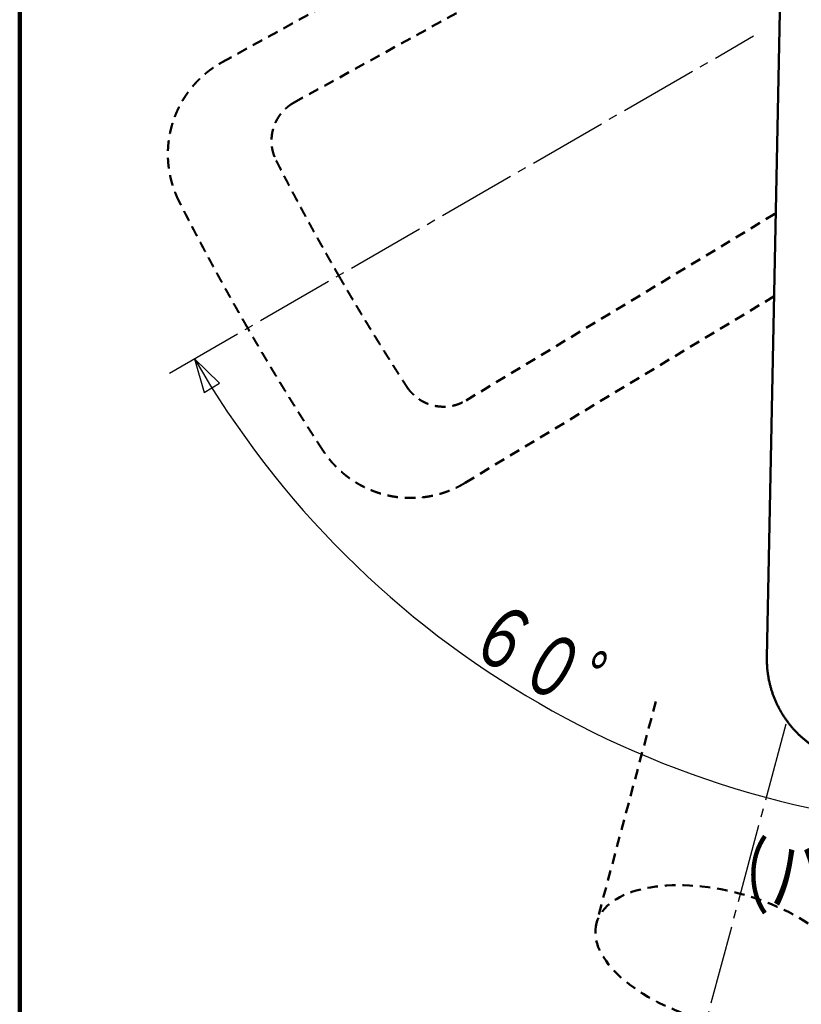
# Model space of a CAD drawing. Extents: x -373 to 395, y -278 to 275.
# Drawn here: x -373 to -284, y 89 to 202 of the extents above; entities that cross this region are included whole.
import ezdxf
from ezdxf.enums import TextEntityAlignment as Align

# ---------------------------------------------------------------- set-up
doc = ezdxf.new("R2010")
doc.units = 0
doc.header["$MEASUREMENT"] = 0
doc.linetypes.add('CENTER', pattern=[12, 9, -1, 1, -1])
doc.linetypes.add('DASHED', pattern=[2, 1.2, -0.8])
for name, color, linetype in [('1', 2, 'CONTINUOUS'), ('2', 3, 'CONTINUOUS'), ('3', 4, 'CONTINUOUS')]:
    doc.layers.add(name, color=color, linetype=linetype)
doc.styles.get("Standard").update_dxf_attribs({"font": 'txt', "bigfont": 'BIGFONT'})
doc.dimstyles.get("Standard").update_dxf_attribs({"dimscale": 2, "dimtxt": 3.5, "dimasz": 2, "dimexe": 2, "dimexo": 1, "dimgap": 0.5, "dimtad": 1, "dimdec": 3, "dimzin": 0, "dimdsep": 46, "dimtxsty": 'STANDARD', "dimcen": 0.09, "dimadec": 0, "dimazin": 0, "dimtfac": 1, "dimtdec": 4, "dimtofl": 0, "dimtmove": 0, "dimatfit": 3, "dimfxl": 1, "dimtolj": 1, "dimtzin": 0, "dimarcsym": 0})

# ---------------------------------------------------------------- blocks, each defined once
blk = doc.blocks.new('*D6')
at = {"layer": '3', "lineweight": 25}
for p, q in [((-295.77534, 82.876572), (-299.379903, 69.42416)), ((-224.096425, 82.876572), (-220.491862, 69.42416)), ((-298.862265, 71.356011), (-294.862595, 71.40739)), ((-298.862265, 71.356011), (-295.372759, 69.400672)), ((-295.372759, 69.400672), (-294.862595, 71.40739)), ((-221.0095, 71.356011), (-225.00917, 71.40739)), ((-225.00917, 71.40739), (-224.499006, 69.400672)), ((-221.0095, 71.356011), (-224.499006, 69.400672))]:
    blk.add_line(p, q, dxfattribs=at)
blk.add_arc((-259.935883, 216.631248), 150.399992, 255, 285, dxfattribs=at)
blk.add_text('３０゜', height=7, dxfattribs=at).set_placement((-270.435883, 67.231256), (-250.835883, 67.231256), align=Align.FIT)
blk = doc.blocks.new('*D9')
at = {"layer": '3', "lineweight": 25}
for p, q in [((-353.070642, 162.859869), (-351.966127, 159.015386)), ((-353.070642, 162.859869), (-350.191863, 160.082707)), ((-351.966127, 159.015386), (-350.191863, 160.082707)), ((-263.780365, 110.193005), (-263.81756, 108.122787)), ((-259.935883, 109.08849), (-263.780365, 110.193005)), ((-259.935883, 109.08849), (-263.81756, 108.122787))]:
    blk.add_line(p, q, dxfattribs=at)
blk.add_arc((-259.935883, 216.631248), 107.542757, 210, 270, dxfattribs=at)
blk.add_text('６０゜', height=7, rotation=330, dxfattribs=at).set_placement((-322.300528, 129.612513), (-305.32643, 119.812513), align=Align.FIT)

msp = doc.modelspace()

# ---------------------------------------------------------------- linework, layer by layer
at = {"layer": '1', "lineweight": 100}
msp.add_line((-373.02157, 275.028767), (-373.02157, -277.971881), dxfattribs=at)
at = {"layer": '2', "linetype": 'DASHED', "lineweight": 50}
for p, q in [((-349.889374, 196.74227), (-288.588212, 230.522607)), ((-298.629482, 215.855069), (-341.676319, 192.133877)), ((-322.0266, 158.099566), (-286.677393, 179.459602)), ((-286.866126, 169.998465), (-322.142142, 148.682655)), ((-300.361967, 123.714595), (-307.149665, 98.382561))]:
    msp.add_line(p, q, dxfattribs=at)
at = {"layer": '2', "lineweight": 50}
msp.add_line((-287.688269, 128.784751), (-285.935883, 216.631248), dxfattribs=at)
at = {"layer": '2', "linetype": 'CENTER', "lineweight": 25}
for p, q in [((-355.927537, 161.21044), (-289.204147, 199.733207)), ((-285.529286, 121.115366), (-295.257702, 84.808424))]:
    msp.add_line(p, q, dxfattribs=at)
at = {"layer": '2', "linetype": 'DASHED', "lineweight": 50}
msp.add_ellipse((-292.660778, 94.500275), major_axis=(-14.488887, 3.882286), ratio=0.5, start_param=0, end_param=6.283185, dxfattribs=at)
for points in [[(-354.803561, 180.809402), (-354.892194, 180.988946), (-354.978596, 181.169521), (-355.061489, 181.351693), (-355.141249, 181.535214), (-355.218036, 181.71994), (-355.291704, 181.90588), (-355.362223, 182.092986), (-355.429605, 182.281189), (-355.49383, 182.470437), (-355.554876, 182.660678), (-355.61273, 182.851857), (-355.66738, 183.043918), (-355.718813, 183.236807), (-355.767016, 183.430468), (-355.811978, 183.624847), (-355.853691, 183.819887), (-355.892145, 184.015534), (-355.927333, 184.211732), (-355.959248, 184.408426), (-355.987883, 184.605561), (-356.013235, 184.80308), (-356.035299, 185.000923), (-356.054072, 185.199046), (-356.069552, 185.397409), (-356.081738, 185.595961), (-356.090632, 185.794641), (-356.096232, 185.993391), (-356.09854, 186.192148), (-356.097555, 186.390855), (-356.09328, 186.58945), (-356.085721, 186.787882), (-356.074883, 186.986096), (-356.060775, 187.18404), (-356.043402, 187.381659), (-356.022772, 187.578903), (-355.998891, 187.775717), (-355.971771, 187.972051), (-355.941421, 188.167856), (-355.907852, 188.36308), (-355.871074, 188.557675), (-355.831098, 188.751588), (-355.787938, 188.94477), (-355.74161, 189.137168), (-355.69213, 189.328728), (-355.639513, 189.519399), (-355.583777, 189.709128), (-355.524938, 189.897863), (-355.463013, 190.085555), (-355.398019, 190.272161), (-355.329973, 190.457636), (-355.258894, 190.641937), (-355.184798, 190.825019), (-355.107705, 191.006837), (-355.027641, 191.187341), (-354.944632, 191.366479), (-354.858704, 191.544199), (-354.769883, 191.72045), (-354.678197, 191.895181), (-354.583669, 192.068341), (-354.486322, 192.239896), (-354.386175, 192.409811), (-354.283248, 192.578054), (-354.177561, 192.74459), (-354.069141, 192.909381), (-353.958021, 193.072379), (-353.844233, 193.233538), (-353.72781, 193.392811), (-353.608786, 193.550153), (-353.487194, 193.705517), (-353.363066, 193.858856), (-353.236436, 194.010127), (-353.107338, 194.159292), (-352.975805, 194.306313), (-352.841872, 194.451153), (-352.705572, 194.593774), (-352.566939, 194.73414), (-352.426008, 194.872211), (-352.282816, 195.007955), (-352.137403, 195.141338), (-351.989809, 195.272326), (-351.840073, 195.400888), (-351.688233, 195.526989), (-351.534322, 195.650584), (-351.378365, 195.771625), (-351.22039, 195.890063), (-351.060458, 196.005904), (-350.898657, 196.119196), (-350.735068, 196.229973), (-350.569651, 196.33806), (-350.402263, 196.443105), (-350.232821, 196.544853), (-350.061799, 196.644037), (-349.890306, 196.741753)], [(-341.676817, 192.133601), (-341.793245, 192.066978), (-341.908214, 191.998006), (-342.020967, 191.925548), (-342.13168, 191.850091), (-342.240362, 191.771832), (-342.346871, 191.690706), (-342.451123, 191.606755), (-342.553067, 191.520068), (-342.652639, 191.43071), (-342.749777, 191.338734), (-342.844418, 191.244196), (-342.936502, 191.147151), (-343.025972, 191.047652), (-343.112769, 190.945754), (-343.196833, 190.841514), (-343.278108, 190.735007), (-343.356534, 190.626319), (-343.432052, 190.515537), (-343.504603, 190.402748), (-343.57413, 190.288037), (-343.640572, 190.171492), (-343.703872, 190.053199), (-343.763971, 189.933244), (-343.820826, 189.811703), (-343.874404, 189.688648), (-343.924672, 189.564149), (-343.971598, 189.438277), (-344.015148, 189.311101), (-344.05529, 189.182694), (-344.091993, 189.053137), (-344.125226, 188.922529), (-344.15496, 188.790964), (-344.181163, 188.658541), (-344.203805, 188.525356), (-344.222857, 188.391505), (-344.238287, 188.257086), (-344.250071, 188.122196), (-344.258196, 187.98694), (-344.262657, 187.851422), (-344.263445, 187.715748), (-344.260554, 187.580022), (-344.253977, 187.444349), (-344.243707, 187.308835), (-344.229742, 187.173576), (-344.212093, 187.038655), (-344.190772, 186.904151), (-344.16578, 186.770161), (-344.137104, 186.636804), (-344.104729, 186.504202), (-344.068703, 186.372446), (-344.029146, 186.241589), (-343.986174, 186.111689), (-343.93964, 185.982931), (-343.889177, 185.855612), (-343.83455, 185.729966), (-343.776733, 185.605635), (-343.717387, 185.482103)], [(-343.717285, 185.4819), (-343.566384, 185.187188), (-343.415375, 184.892523), (-343.264148, 184.597953), (-343.112597, 184.303523), (-342.960629, 184.009275), (-342.808244, 183.715209), (-342.655472, 183.421313), (-342.502341, 183.127578), (-342.348879, 182.833992), (-342.195088, 182.540556), (-342.040961, 182.247273), (-341.88649, 181.954148), (-341.731669, 181.661185), (-341.576497, 181.368386), (-341.420975, 181.07575), (-341.265108, 180.783278), (-341.108897, 180.49097), (-340.952343, 180.198826), (-340.795446, 179.906848), (-340.638206, 179.615036), (-340.480623, 179.323393), (-340.322697, 179.031918), (-340.164429, 178.740613), (-340.005819, 178.449479), (-339.846867, 178.158517), (-339.687574, 177.867728), (-339.527942, 177.577112), (-339.367971, 177.28667), (-339.207662, 176.996402), (-339.047015, 176.70631), (-338.886029, 176.416396), (-338.724702, 176.126662), (-338.563032, 175.83711), (-338.401022, 175.54774), (-338.238679, 175.258549), (-338.07601, 174.969534), (-337.913023, 174.680692), (-337.749717, 174.392024), (-337.586068, 174.103546), (-337.422049, 173.815274), (-337.257634, 173.527226), (-337.092822, 173.239401), (-336.927701, 172.951751), (-336.762373, 172.664218), (-336.597092, 172.377002)], [(-346.989404, 166.377015), (-347.160097, 166.673606), (-347.330683, 166.970258), (-347.501052, 167.267033), (-347.671099, 167.56399), (-347.840737, 167.861178), (-348.009973, 168.158592), (-348.178834, 168.456215), (-348.347349, 168.754029), (-348.515541, 169.05202), (-348.683406, 169.350188), (-348.850937, 169.648537), (-349.018125, 169.947069), (-349.184964, 170.245789), (-349.351453, 170.544694), (-349.517595, 170.843782), (-349.683391, 171.143051), (-349.848842, 171.4425), (-350.013947, 171.742127), (-350.178706, 172.041932), (-350.343116, 172.341913), (-350.507179, 172.642072), (-350.670892, 172.942405), (-350.834256, 173.242913), (-350.99727, 173.543594), (-351.159935, 173.844447), (-351.322249, 174.145472), (-351.484211, 174.446667), (-351.645822, 174.748031), (-351.807081, 175.049564), (-351.967987, 175.351265), (-352.128541, 175.653131), (-352.288743, 175.955163), (-352.448592, 176.257358), (-352.608087, 176.559718), (-352.767225, 176.86224), (-352.926003, 177.164927), (-353.08442, 177.467776), (-353.242483, 177.770784), (-353.400199, 178.073946), (-353.557576, 178.377259), (-353.714616, 178.680721), (-353.871292, 178.984341), (-354.027575, 179.288129), (-354.183434, 179.592099), (-354.338861, 179.896252), (-354.493948, 180.200548), (-354.648807, 180.504941), (-354.803404, 180.809089)], [(-336.596942, 172.376743), (-336.430697, 172.089739), (-336.26435, 171.802795), (-336.097798, 171.515971), (-335.93094, 171.229327), (-335.76369, 170.942915), (-335.596049, 170.656735), (-335.428043, 170.370772), (-335.259703, 170.085011), (-335.091051, 169.79944), (-334.922091, 169.514057), (-334.752816, 169.228868), (-334.583219, 168.943879), (-334.413293, 168.659093), (-334.24304, 168.374513), (-334.07246, 168.090138), (-333.901556, 167.805968), (-333.730331, 167.522003), (-333.558786, 167.238243), (-333.386921, 166.954689), (-333.214736, 166.671344), (-333.042231, 166.388207), (-332.869407, 166.105279), (-332.696263, 165.822563), (-332.522802, 165.540058), (-332.349022, 165.257765), (-332.174926, 164.975686), (-332.000513, 164.69382), (-331.825786, 164.412169), (-331.650745, 164.130732), (-331.47539, 163.849511), (-331.29972, 163.568508), (-331.123734, 163.287725), (-330.947431, 163.007165), (-330.770813, 162.726827), (-330.593886, 162.446708), (-330.416658, 162.166803), (-330.239136, 161.887108), (-330.061318, 161.607626), (-329.883183, 161.328373), (-329.704707, 161.049371), (-329.525864, 160.770639), (-329.346656, 160.492177), (-329.167163, 160.213926), (-328.98748, 159.935815), (-328.807864, 159.658025)], [(-338.397697, 152.39357), (-338.583977, 152.679804), (-338.77016, 152.966113), (-338.956145, 153.25257), (-339.141834, 153.539251), (-339.32715, 153.826214), (-339.512097, 154.113454), (-339.696701, 154.40095), (-339.880987, 154.688681), (-340.064975, 154.97663), (-340.248663, 155.264798), (-340.432044, 155.553189), (-340.61511, 155.841807), (-340.797855, 156.130656), (-340.980278, 156.419735), (-341.162381, 156.709042), (-341.344165, 156.998574), (-341.52563, 157.288329), (-341.706777, 157.578306), (-341.887604, 157.868505), (-342.06811, 158.158926), (-342.248293, 158.449568), (-342.428154, 158.740429), (-342.607692, 159.031509), (-342.786906, 159.322808), (-342.965796, 159.614323), (-343.144361, 159.906054), (-343.3226, 160.198001), (-343.500514, 160.490163), (-343.6781, 160.782538), (-343.855358, 161.075125), (-344.03229, 161.367924), (-344.208894, 161.660933), (-344.385171, 161.954151), (-344.561118, 162.247579), (-344.736732, 162.541216), (-344.912011, 162.835062), (-345.086953, 163.129118), (-345.261565, 163.423378), (-345.435853, 163.717838), (-345.609825, 164.012491), (-345.783481, 164.307337), (-345.956799, 164.602387), (-346.129749, 164.897656), (-346.302302, 165.193162), (-346.474451, 165.488905), (-346.64628, 165.784837), (-346.817895, 166.080894), (-346.98924, 166.37673)], [(-328.80774, 159.657835), (-328.74467, 159.563656), (-328.680175, 159.470511), (-328.6133, 159.379119), (-328.544281, 159.289392), (-328.473377, 159.201231), (-328.400556, 159.114726), (-328.325814, 159.029953), (-328.249216, 158.94694), (-328.170814, 158.865719), (-328.090646, 158.786336), (-328.008757, 158.70883), (-327.925194, 158.633236), (-327.840003, 158.55959), (-327.75323, 158.487927), (-327.664927, 158.418281), (-327.575148, 158.350686), (-327.483927, 158.285167), (-327.391289, 158.221743), (-327.297279, 158.160438), (-327.201952, 158.101279), (-327.105364, 158.044293), (-327.007572, 157.989507), (-326.908631, 157.936949), (-326.808599, 157.886646), (-326.70753, 157.838625), (-326.605481, 157.792913), (-326.502506, 157.749529), (-326.398655, 157.708486), (-326.29398, 157.669797), (-326.188532, 157.633474), (-326.082362, 157.599529), (-325.975522, 157.567975), (-325.868061, 157.538823), (-325.760033, 157.512087), (-325.651487, 157.487778), (-325.542477, 157.465904), (-325.433062, 157.446469), (-325.323297, 157.429475), (-325.213239, 157.414925), (-325.102945, 157.402822), (-324.992473, 157.393169), (-324.88188, 157.385969), (-324.771221, 157.381225), (-324.660552, 157.378938), (-324.549915, 157.379107), (-324.439347, 157.381725), (-324.328885, 157.386788), (-324.218569, 157.39429), (-324.10845, 157.404228), (-323.99858, 157.416596), (-323.889012, 157.431391), (-323.779798, 157.448609), (-323.670991, 157.468242), (-323.562645, 157.490275), (-323.454815, 157.514695), (-323.347554, 157.541485), (-323.240916, 157.570632), (-323.134955, 157.602122), (-323.029718, 157.635952), (-322.925253, 157.672123), (-322.821603, 157.710633), (-322.7188, 157.751439), (-322.616864, 157.794464), (-322.51582, 157.839639), (-322.41577, 157.887039), (-322.316897, 157.936876), (-322.219353, 157.989315), (-322.122885, 158.043814), (-322.027088, 158.099272)], [(-322.143055, 148.682105), (-322.338653, 148.566856), (-322.535911, 148.4546), (-322.735511, 148.346653), (-322.93705, 148.242485), (-323.140425, 148.142073), (-323.345639, 148.045578), (-323.552606, 147.953006), (-323.76124, 147.864367), (-323.971469, 147.7797), (-324.183229, 147.699033), (-324.396458, 147.622387), (-324.611083, 147.549784), (-324.827025, 147.481248), (-325.044206, 147.416805), (-325.262549, 147.356478), (-325.481977, 147.300288), (-325.702417, 147.248251), (-325.923794, 147.200386), (-326.146034, 147.156707), (-326.369063, 147.117231), (-326.592808, 147.081975), (-326.817184, 147.050949), (-327.042106, 147.024161), (-327.267489, 147.00162), (-327.493245, 146.983332), (-327.719289, 146.969307), (-327.945535, 146.959551), (-328.17191, 146.954071), (-328.398356, 146.952867), (-328.624815, 146.955939), (-328.851227, 146.96329), (-329.077517, 146.974916), (-329.303597, 146.990813), (-329.529379, 147.010977), (-329.754776, 147.035404), (-329.979701, 147.064089), (-330.204071, 147.097026), (-330.427814, 147.134205), (-330.65086, 147.175616), (-330.873137, 147.221248), (-331.094574, 147.271092), (-331.315095, 147.325131), (-331.534619, 147.38335), (-331.753065, 147.445728), (-331.970352, 147.512248), (-332.186398, 147.582891), (-332.401126, 147.657636), (-332.614461, 147.736461), (-332.826331, 147.819341), (-333.036661, 147.906252), (-333.245378, 147.99717), (-333.452409, 148.092068), (-333.657677, 148.190914), (-333.861106, 148.293676), (-334.062622, 148.400321), (-334.262147, 148.510819), (-334.459607, 148.625134), (-334.654925, 148.743224), (-334.848027, 148.865046), (-335.038835, 148.990558), (-335.227276, 149.119718), (-335.413277, 149.252483), (-335.596777, 149.388812), (-335.777712, 149.528663), (-335.956019, 149.671992), (-336.131625, 149.81875), (-336.304458, 149.968886), (-336.474451, 150.122347), (-336.641547, 150.279075), (-336.805688, 150.439009), (-336.966803, 150.6021), (-337.124801, 150.768309), (-337.279593, 150.937594), (-337.431155, 151.10987), (-337.57954, 151.284999), (-337.724784, 151.462857), (-337.866622, 151.643517), (-338.004568, 151.827202), (-338.138298, 152.014025), (-338.26881, 152.203214), (-338.397503, 152.393279)]]:
    msp.add_spline(points, degree=3, dxfattribs=at)
at = {"layer": '2', "lineweight": 50}
msp.add_spline([(-276.347094, 116.562505), (-276.546899, 116.575518), (-276.746484, 116.59098), (-276.945696, 116.610279), (-277.144509, 116.632965), (-277.34288, 116.658828), (-277.540743, 116.688), (-277.738041, 116.720482), (-277.934721, 116.756229), (-278.130727, 116.795232), (-278.326004, 116.837486), (-278.520496, 116.882972), (-278.714151, 116.931674), (-278.906914, 116.983576), (-279.098731, 117.038662), (-279.289549, 117.096913), (-279.479315, 117.158308), (-279.667977, 117.222829), (-279.855484, 117.290455), (-280.041783, 117.361163), (-280.226824, 117.434931), (-280.410557, 117.511736), (-280.592927, 117.59155), (-280.773892, 117.674353), (-280.953419, 117.760128), (-281.131464, 117.84885), (-281.307973, 117.940489), (-281.482895, 118.035014), (-281.656178, 118.132394), (-281.82777, 118.2326), (-281.997622, 118.3356), (-282.165689, 118.441362), (-282.331929, 118.549855), (-282.496299, 118.661045), (-282.658756, 118.7749), (-282.819258, 118.891388), (-282.977764, 119.010476), (-283.134234, 119.132131), (-283.288631, 119.256317), (-283.440916, 119.383001), (-283.591051, 119.512148), (-283.738998, 119.643725), (-283.884718, 119.777694), (-284.028175, 119.914014), (-284.169331, 120.052646), (-284.308149, 120.193548), (-284.444591, 120.336681), (-284.57862, 120.482005), (-284.710204, 120.62948), (-284.839312, 120.779069), (-284.965916, 120.930736), (-285.089985, 121.084443), (-285.211491, 121.240153), (-285.330404, 121.397826), (-285.446693, 121.557415), (-285.560326, 121.718872), (-285.671272, 121.882148), (-285.779499, 122.047195), (-285.884977, 122.213963), (-285.987675, 122.382407), (-286.087572, 122.552489), (-286.18465, 122.724177), (-286.278888, 122.897435), (-286.37027, 123.072231), (-286.458772, 123.248521), (-286.544373, 123.426253), (-286.627046, 123.605376), (-286.70677, 123.785838), (-286.783521, 123.967586), (-286.857273, 124.15057), (-286.928005, 124.334738), (-286.995694, 124.520038), (-287.060326, 124.706423), (-287.121884, 124.893844), (-287.180352, 125.082253), (-287.235716, 125.271603), (-287.287959, 125.461845), (-287.337067, 125.652931), (-287.383029, 125.844811), (-287.425835, 126.037433), (-287.465477, 126.230748), (-287.501947, 126.424705), (-287.535234, 126.619252), (-287.565315, 126.81434), (-287.59216, 127.009923), (-287.615744, 127.205953), (-287.636099, 127.402379), (-287.653312, 127.599148), (-287.667454, 127.796209), (-287.678351, 127.993508), (-287.685629, 128.190992), (-287.689024, 128.388608), (-287.689409, 128.586309), (-287.688287, 128.783684)], degree=3, dxfattribs=at)

# ---------------------------------------------------------------- texts
at = {"layer": '3', "lineweight": 50}
msp.add_text('（ハンドル回転角度）', height=7, dxfattribs=at).set_placement((-294.252899, 100.297203), (-225.652899, 100.297203), align=Align.FIT)

# ---------------------------------------------------------------- dimensions: what is measured, and where the dimension line sits
at = {"layer": '3', "lineweight": 25}
for base, line1, line2, picture, middle in [((-313.707261, 123.496488), ((-353.070642, 162.859869), (-259.935883, 216.631248)), ((-259.935883, 216.631248), (-259.935883, 109.08849)), '*D9', (-304.113994, 119.112513)), ((-259.935883, 66.231256), ((-291.653139, 98.260837), (-259.935883, 216.631248)), ((-259.935883, 216.631248), (-228.218627, 98.260837)), '*D6', (-249.435883, 67.231256))]:
    dim = msp.add_angular_dim_2l(base=base, line1=line1, line2=line2, dimstyle='Standard', override={"dimaunit": 0, "dimadec": 2}, dxfattribs=at)
    dim.commit()
    dim.dimension.update_dxf_attribs({"geometry": picture, "text_midpoint": middle})

doc.saveas('drawing.dxf')
